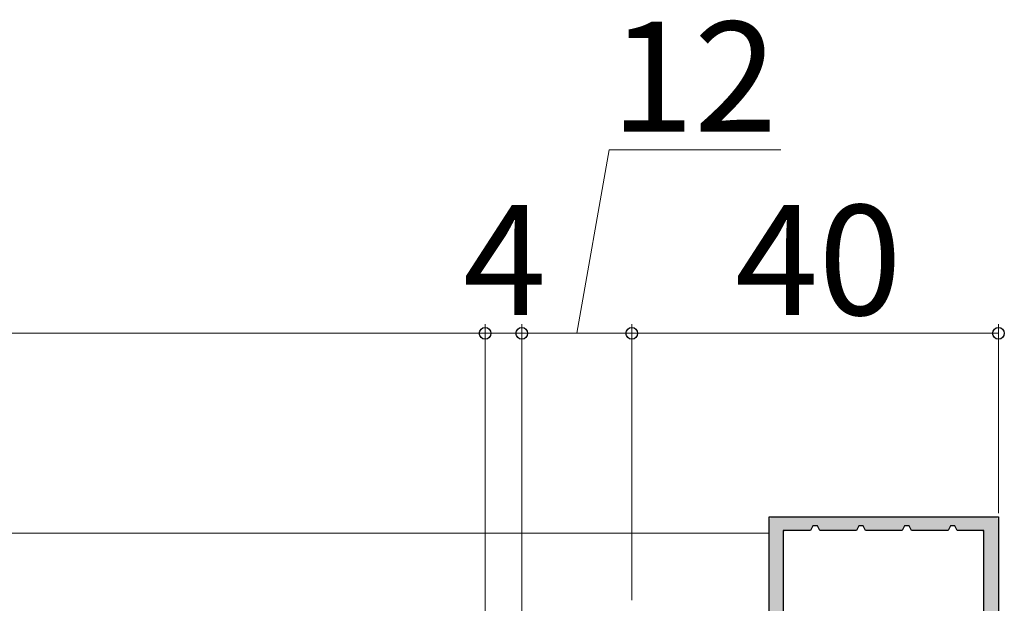
# Model space of a CAD drawing. Extents: x 0 to 1050, y 0 to 1583.
# Drawn here: x 745 to 853, y 486 to 549 of the extents above; entities that cross this region are included whole.
import ezdxf

# ---------------------------------------------------------------- set-up
doc = ezdxf.new("R2010")
doc.units = 0
for name, color, linetype, lineweight in [('YKK_11', 7, 'CONTINUOUS', 30), ('YKK_12', 2, 'CONTINUOUS', 13), ('YKK_D', 6, 'CONTINUOUS', 13)]:
    doc.layers.add(name, color=color, linetype=linetype, lineweight=lineweight)
doc.styles.add('text-b', font='txt.shx', dxfattribs={"bigfont": 'extfont2.shx'})

msp = doc.modelspace()

# ---------------------------------------------------------------- hatches: boundary and pattern name
at = {"layer": 'YKK_11'}
h = msp.add_hatch(color=256, dxfattribs=at)
h.dxf.hatch_style = 1
h.set_gradient(color1=(255, 127, 0), color2=(255, 127, 0), tint=1)
h.paths.add_polyline_path([(851.5, 495), (827.5, 495, 0.414214), (827, 494.5), (827, 481.5, -0.414214), (826.7, 481.2), (824.8, 481.2, 0.414214), (824.3, 480.7), (824.3, 480.5, 0.414214), (824.6, 480.2), (826.7, 480.2, -0.414214), (827, 479.9), (827, 474.7, -0.414214), (826.7, 474.4), (813.7, 474.4, -0.414214), (813.4, 474.7), (813.4, 479.9, -0.414214), (813.7, 480.2), (813.9, 480.2, 0.414214), (814.2, 480.5), (814.2, 480.7, 0.414214), (813.7, 481.2), (812.3, 481.2, 0.414214), (812, 480.9), (812, 473.4, 0.414214), (812.5, 472.9), (828.2, 472.9, 0.414214), (828.5, 473.2), (828.5, 493, -0.414214), (829, 493.5), (831.37, 493.5, 0.28194), (831.55, 493.61), (831.64, 493.78, -0.612574), (832.35, 493.78), (832.41, 493.66, 0.28194), (832.68, 493.5), (836.37, 493.5, 0.28194), (836.55, 493.61), (836.64, 493.78, -0.612574), (837.35, 493.78), (837.41, 493.66, 0.28194), (837.68, 493.5), (841.37, 493.5, 0.28194), (841.55, 493.61), (841.64, 493.78, -0.612574), (842.35, 493.78), (842.41, 493.66, 0.28194), (842.68, 493.5), (846.37, 493.5, 0.28194), (846.55, 493.61), (846.64, 493.78, -0.612574), (847.35, 493.78), (847.41, 493.66, 0.28194), (847.68, 493.5), (849.9, 493.5, -0.414214), (850.4, 493), (850.4, 476.55, 0.335943), (850.54, 476.36), (850.81, 476.29, -0.757359), (850.81, 475.51), (850.62, 475.46, 0.335943), (850.4, 475.17), (850.4, 471.55, 0.335943), (850.54, 471.36), (850.81, 471.29, -0.757359), (850.81, 470.51), (850.62, 470.46, 0.335943), (850.4, 470.17), (850.4, 466.55, 0.335943), (850.54, 466.36), (850.81, 466.29, -0.757359), (850.81, 465.51), (850.62, 465.46, 0.335943), (850.4, 465.17), (850.4, 461.55, 0.335943), (850.54, 461.36), (850.81, 461.29, -0.757359), (850.81, 460.51), (850.62, 460.46, 0.335943), (850.4, 460.17), (850.4, 456.55, 0.335943), (850.54, 456.36), (850.81, 456.29, -0.335943), (851.1, 455.9), (852, 455.9), (852, 494.5, 0.414214)])

# ---------------------------------------------------------------- linework, layer by layer
at = {"layer": 'YKK_11', "linetype": 'ByBlock'}
for p, q in [((827, 481.2), (827, 495)), ((827, 495), (852, 495)), ((852, 495), (852, 455.9)), ((831.5, 493.5), (828.5, 493.5)), ((828.5, 493.5), (828.5, 472.9)), ((831.75, 494), (831.5, 493.5)), ((832.24, 494), (831.75, 494)), ((832.5, 493.5), (832.24, 494)), ((836.5, 493.5), (832.5, 493.5)), ((836.75, 494), (836.5, 493.5)), ((837.24, 494), (836.75, 494)), ((837.5, 493.5), (837.24, 494)), ((841.5, 493.5), (837.5, 493.5)), ((841.75, 494), (841.5, 493.5)), ((842.24, 494), (841.75, 494)), ((842.5, 493.5), (842.24, 494)), ((846.5, 493.5), (842.5, 493.5)), ((846.75, 494), (846.5, 493.5)), ((847.24, 494), (846.75, 494)), ((847.5, 493.5), (847.24, 494)), ((850.4, 493.5), (847.5, 493.5)), ((850.4, 476.4), (850.4, 493.5))]:
    msp.add_line(p, q, dxfattribs=at)
at = {"layer": 'YKK_12'}
msp.add_line((827, 493.2), (526.5, 493.2), dxfattribs=at)
at = {"layer": 'YKK_D'}
for p, q in [((806, 515), (809.53, 535)), ((809.53, 535), (828.26, 535)), ((796, 469.9), (796, 516)), ((796, 469.9), (796, 516)), ((800, 474.9), (800, 516)), ((800, 471.4), (800, 516)), ((812, 485.9), (812, 516)), ((812, 485.9), (812, 516)), ((852, 495.4), (852, 516)), ((254, 515), (796, 515)), ((796, 515), (793.45, 515)), ((796, 515), (800, 515)), ((800, 515), (802.55, 515)), ((800, 515), (812, 515)), ((812, 515), (852, 515))]:
    msp.add_line(p, q, dxfattribs=at)
at = {"layer": 'YKK_D', "linetype": 'ByBlock', "lineweight": -2}
for centre in [(796, 515), (796, 515), (800, 515), (800, 515), (812, 515), (812, 515), (852, 515)]:
    msp.add_circle(centre, 0.637, dxfattribs=at)

# ---------------------------------------------------------------- texts
at = {"layer": 'YKK_D', "style": 'text-b'}
for s, p in [('12', (809.69, 537)), ('4', (793.6, 517)), ('40', (823.27, 517))]:
    msp.add_text(s, height=12, dxfattribs=at).set_placement(p)

doc.saveas('drawing.dxf')
